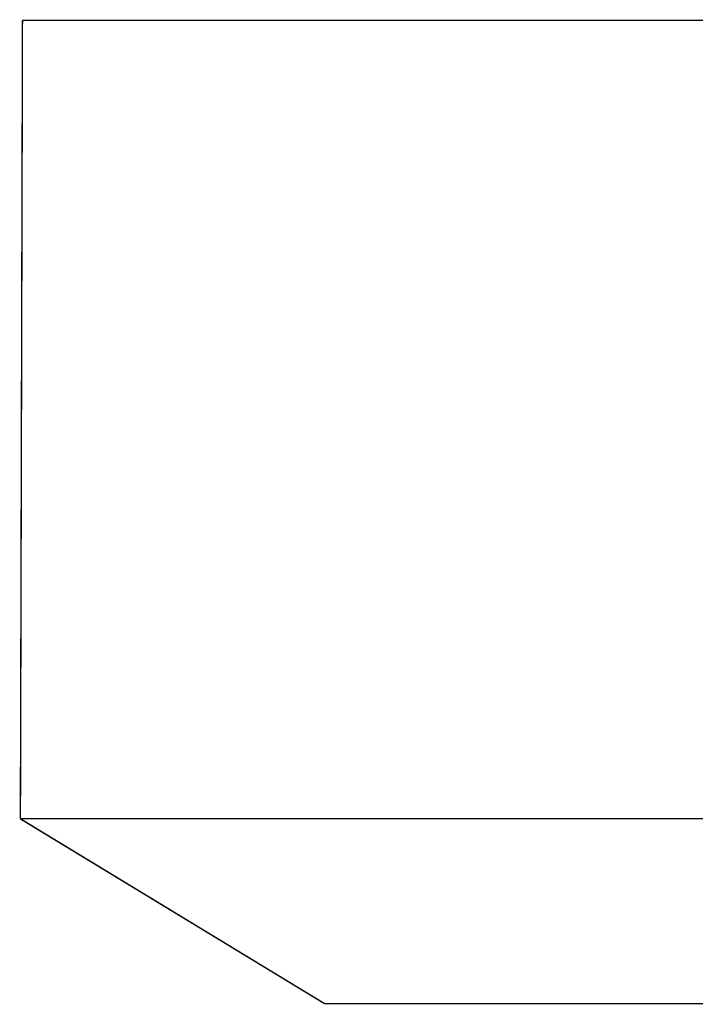
# Model space of a CAD drawing. Extents: x -0.83 to 2.46, y -0.86 to 3.99.
# Drawn here: x -0.83 to 0.61, y -0.86 to 1.23 of the extents above; entities that cross this region are included whole.
import ezdxf

# ---------------------------------------------------------------- set-up
doc = ezdxf.new("R2010")
doc.units = 0
doc.header["$MEASUREMENT"] = 0

msp = doc.modelspace()

# ---------------------------------------------------------------- linework, layer by layer
at = {"color": 254}
for p, q in [((-0.8277, -0.4681), (-0.1801, -0.8618)), ((0.6435, -0.4681), (-0.8277, -0.4681)), ((-0.1801, -0.8618), (1.2911, -0.8618))]:
    msp.add_line(p, q, dxfattribs=at)
at = {"color": 7}
for points in [[(-0.8233, 1.2323, 0.003, 0.003, 0), (-0.8277, -0.4681, 0.003, 0.003, 0)], [(-0.7324, 1.2323, 0.003, 0.003, 0), (-0.8233, 1.2323, 0.003, 0.003, 0)], [(0.6955, 1.2323, 0.003, 0.003, 0), (-0.7324, 1.2323, 0.003, 0.003, 0)], [(-0.8277, -0.4681, 0.003, 0.003, 0), (0.6435, -0.4681, 0.003, 0.003, 0)]]:
    msp.add_lwpolyline(points, format="xyseb", dxfattribs=at)
at = {"color": 0}
for points in [[(-0.8277, -0.4681, 0.003, 0.003, 0), (-0.1801, -0.8618, 0.003, 0.003, 0)], [(0.6435, -0.4681, 0.003, 0.003, 0), (-0.8277, -0.4681, 0.003, 0.003, 0)], [(-0.8277, -0.4681, 0.003, 0.003, 0), (-0.1801, -0.8618, 0.003, 0.003, 0)], [(0.6435, -0.4681, 0.003, 0.003, 0), (-0.8277, -0.4681, 0.003, 0.003, 0)], [(-0.1801, -0.8618, 0.003, 0.003, 0), (1.2911, -0.8618, 0.003, 0.003, 0)], [(-0.1801, -0.8618, 0.003, 0.003, 0), (1.2911, -0.8618, 0.003, 0.003, 0)]]:
    msp.add_lwpolyline(points, format="xyseb", dxfattribs=at)
at = {"color": 254}
for points in [[(-0.8277, -0.4681, 0.003, 0.003, 0), (-0.1801, -0.8618, 0.003, 0.003, 0)], [(0.6435, -0.4681, 0.003, 0.003, 0), (-0.8277, -0.4681, 0.003, 0.003, 0)], [(-0.1801, -0.8618, 0.003, 0.003, 0), (1.2911, -0.8618, 0.003, 0.003, 0)]]:
    msp.add_lwpolyline(points, format="xyseb", dxfattribs=at)

doc.saveas('drawing.dxf')
